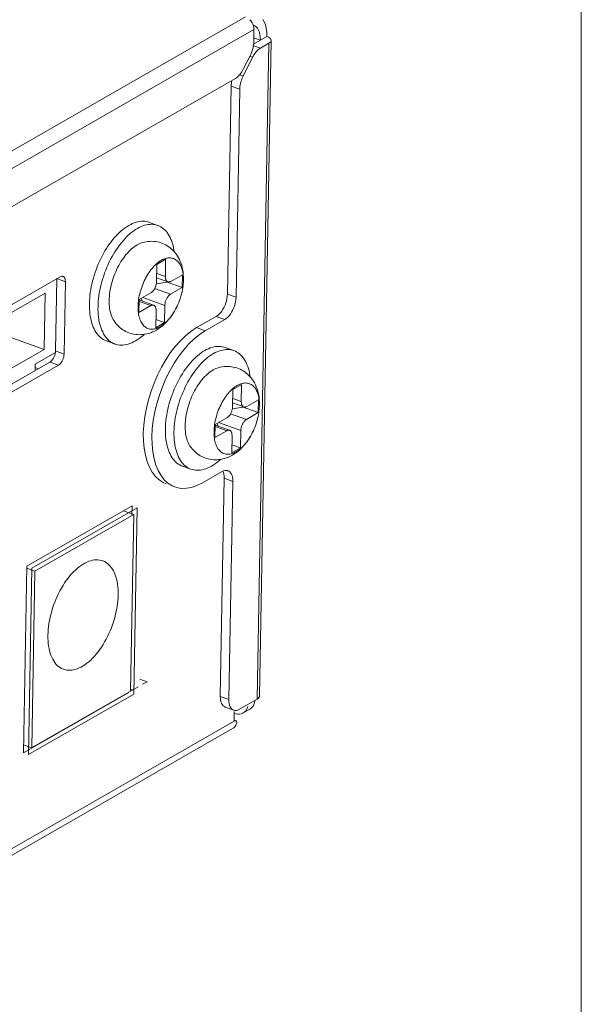
# Model space of a CAD drawing. Units: inches. Extents: x 0.5 to 16.1, y 0.5 to 11.2.
# Drawn here: x 15.7 to 16.1, y 9.6 to 10.2 of the extents above; entities that cross this region are included whole.
import ezdxf

# ---------------------------------------------------------------- set-up
doc = ezdxf.new("R2010")
doc.units = ezdxf.units.IN
doc.header["$MEASUREMENT"] = 0
doc.layers.add('Layer 1', color=7, linetype='Continuous', lineweight=0)

# ---------------------------------------------------------------- blocks, each defined once
blk = doc.blocks.new('Block_17')
at = {"layer": 'Layer 1', "color": 18, "lineweight": 20, "true_color": 0x010101}
for p, q in [((13.30082, 8.76542), (15.85472, 10.2302)), ((15.86036, 10.22466), (15.85965, 10.22498)), ((15.85991, 10.22232), (13.30601, 8.75754)), ((15.8597, 10.21336), (15.86794, 10.21809)), ((15.85978, 10.21462), (15.85991, 10.22231)), ((15.86387, 10.21575), (15.86018, 10.21708)), ((15.86359, 10.21924), (15.86323, 10.22071)), ((15.86794, 10.21809), (15.86884, 10.2177)), ((15.85978, 10.21462), (15.85973, 10.21372)), ((15.85978, 10.21232), (15.86392, 10.21082)), ((15.86193, 9.80779), (15.86918, 10.21384)), ((15.86332, 9.80958), (15.87055, 10.21564)), ((15.86332, 10.21044), (15.86392, 10.21082)), ((15.86392, 10.21082), (15.86917, 10.21383)), ((15.86982, 10.2143), (15.86918, 10.21383)), ((15.85322, 10.19354), (15.85907, 10.20515)), ((15.85766, 10.20644), (15.8533, 10.19776)), ((15.85907, 10.20515), (15.85741, 10.20575)), ((15.85808, 10.20732), (15.85766, 10.20644)), ((15.84904, 10.19248), (15.84844, 10.1921)), ((15.85103, 10.19433), (15.85322, 10.19354)), ((15.85281, 10.19266), (15.85322, 10.19354)), ((15.15546, 9.79464), (15.84844, 10.1921)), ((15.8435, 10.05858), (15.8458, 10.18727)), ((15.84584, 10.18817), (15.8458, 10.18728)), ((15.85111, 10.18537), (15.8458, 10.18728)), ((15.84881, 10.05667), (15.85111, 10.18536)), ((15.79509, 10.10297), (15.8004, 10.10105)), ((15.79963, 10.06631), (15.79982, 10.07696)), ((15.80525, 10.08008), (15.79982, 10.07697)), ((15.80506, 10.06943), (15.80525, 10.08008)), ((15.79972, 10.07135), (15.80506, 10.06942)), ((15.80837, 10.0664), (15.81564, 10.07057)), ((15.8155, 10.06261), (15.81564, 10.07057)), ((15.62101, 10.00109), (15.73988, 10.06927)), ((15.73708, 10.02337), (15.73788, 10.06815)), ((15.73788, 10.06816), (15.74319, 10.06624)), ((15.74239, 10.02146), (15.74319, 10.06624)), ((15.79948, 10.06491), (15.80616, 10.06597)), ((15.80657, 10.06613), (15.79967, 10.06861)), ((15.80616, 10.06598), (15.80616, 10.06628)), ((15.8155, 10.06261), (15.80616, 10.06597)), ((15.81622, 10.06803), (15.81622, 10.06696)), ((15.61926, 9.9952), (15.73066, 10.05909)), ((15.73066, 10.05909), (15.73003, 10.02426)), ((15.76452, 10.06108), (15.76488, 10.06285)), ((15.77158, 10.06418), (15.77126, 10.0628)), ((15.78887, 10.05521), (15.79615, 10.05939)), ((15.79844, 10.06197), (15.80823, 10.05843)), ((15.80823, 10.05844), (15.8155, 10.06261)), ((15.8435, 10.05858), (15.84881, 10.05666)), ((15.77034, 10.05599), (15.77029, 10.05467)), ((15.78873, 10.04725), (15.78888, 10.05522)), ((15.796, 10.05142), (15.78885, 10.054)), ((15.79781, 10.05169), (15.78887, 10.05492)), ((15.79083, 10.05421), (15.79008, 10.05591)), ((15.80474, 10.05151), (15.79104, 10.05645)), ((15.78873, 10.04725), (15.796, 10.05142)), ((15.79912, 10.03774), (15.79931, 10.04839)), ((15.80455, 10.04086), (15.80474, 10.05151)), ((15.80455, 10.04086), (15.79912, 10.03775)), ((15.79921, 10.04279), (15.80455, 10.04086)), ((15.82439, 10.03777), (15.83654, 10.04473)), ((15.8297, 10.03585), (15.84184, 10.04281)), ((15.84184, 10.04282), (15.83653, 10.04474)), ((15.73004, 10.02426), (15.70318, 10.03395)), ((15.82439, 10.03777), (15.8297, 10.03585)), ((15.82622, 10.03357), (15.82969, 10.03585)), ((15.76859, 10.02953), (15.7739, 10.02761)), ((15.73004, 10.02426), (15.61864, 9.96037)), ((15.73672, 10.02218), (15.7245, 10.01517)), ((15.73672, 10.02218), (15.73699, 10.02235)), ((15.737, 10.02243), (15.73708, 10.02337)), ((15.73708, 10.02337), (15.74239, 10.02145)), ((15.84211, 10.0255), (15.84741, 10.02358)), ((15.61672, 9.94941), (15.73359, 10.01645)), ((15.73359, 10.01645), (15.7389, 10.01453)), ((15.74231, 10.02052), (15.74239, 10.02145)), ((15.80526, 10.01781), (15.80263, 10.01326)), ((15.8078, 10.01109), (15.81045, 10.0157)), ((15.81045, 10.0157), (15.81331, 10.02004)), ((15.7389, 10.01453), (15.62004, 9.94636)), ((15.72443, 10.01119), (15.72449, 10.01517)), ((15.72645, 10.01235), (15.72446, 10.01308)), ((15.80263, 10.01326), (15.80021, 10.00844)), ((15.80537, 10.00621), (15.8078, 10.0111)), ((15.80322, 10.0012), (15.80538, 10.00621)), ((15.81292, 10.00461), (15.81209, 10.00298)), ((15.81377, 10.0062), (15.81291, 10.00461)), ((15.81466, 10.00776), (15.81377, 10.00621)), ((15.81821, 10.00267), (15.81907, 10.00426)), ((15.79618, 9.99837), (15.79458, 9.99311)), ((15.80136, 9.99607), (15.80322, 10.00121)), ((15.84665, 9.98884), (15.84683, 9.99949)), ((15.85227, 10.00261), (15.84684, 9.9995)), ((15.85208, 9.99196), (15.85227, 10.00261)), ((15.79458, 9.99312), (15.79329, 9.98789)), ((15.79977, 9.9908), (15.80136, 9.99607)), ((15.84674, 9.99388), (15.85208, 9.99195)), ((15.85539, 9.98893), (15.86266, 9.9931)), ((15.86252, 9.98514), (15.86266, 9.9931)), ((15.79329, 9.98789), (15.79234, 9.98267)), ((15.79758, 9.98035), (15.79851, 9.98557)), ((15.79851, 9.98557), (15.79977, 9.9908)), ((15.8465, 9.98744), (15.85318, 9.9885)), ((15.85358, 9.98866), (15.84669, 9.99115)), ((15.85317, 9.98851), (15.85317, 9.98881)), ((15.86252, 9.98514), (15.85317, 9.98851)), ((15.85524, 9.98097), (15.86252, 9.98514)), ((15.86324, 9.99057), (15.86324, 9.9895)), ((15.79698, 9.97516), (15.79758, 9.98034)), ((15.83589, 9.97775), (15.84316, 9.98192)), ((15.84545, 9.9845), (15.85525, 9.98096)), ((15.79673, 9.97017), (15.79698, 9.97515)), ((15.80514, 9.97683), (15.80509, 9.97515)), ((15.81039, 9.97323), (15.81045, 9.97492)), ((15.83575, 9.96978), (15.83589, 9.97775)), ((15.83575, 9.96978), (15.84302, 9.97395)), ((15.84302, 9.97395), (15.83587, 9.97653)), ((15.84482, 9.97422), (15.83589, 9.97745)), ((15.83784, 9.97674), (15.83709, 9.97844)), ((15.85176, 9.97404), (15.83805, 9.97898)), ((15.85157, 9.96339), (15.85176, 9.97404)), ((15.84613, 9.96027), (15.84632, 9.97092)), ((15.8203, 9.96447), (15.82097, 9.96354)), ((15.85157, 9.96339), (15.84614, 9.96028)), ((15.84622, 9.96532), (15.85157, 9.96339)), ((15.81561, 9.95206), (15.82092, 9.95014)), ((15.84016, 9.94867), (15.82801, 9.94171)), ((15.84108, 9.9491), (15.84017, 9.94867)), ((15.84147, 9.94453), (15.83906, 9.80948)), ((15.84142, 9.94584), (15.84147, 9.94454)), ((15.84678, 9.94262), (15.84147, 9.94453)), ((15.84678, 9.94262), (15.84437, 9.80757)), ((15.78451, 9.92742), (15.7193, 9.89002)), ((15.78757, 9.92631), (15.72237, 9.88891)), ((15.78548, 9.92216), (15.77925, 9.9244)), ((15.78441, 9.92218), (15.7845, 9.92742)), ((15.78552, 9.81087), (15.78758, 9.92631)), ((15.78548, 9.92216), (15.72435, 9.8871)), ((15.78353, 9.81268), (15.78548, 9.92216)), ((15.7193, 9.89002), (15.71724, 9.77458)), ((15.72435, 9.88709), (15.71928, 9.88892)), ((15.72237, 9.88891), (15.7203, 9.77347)), ((15.72435, 9.88709), (15.7224, 9.77762)), ((15.71724, 9.77457), (15.78245, 9.81197)), ((15.72031, 9.77347), (15.78551, 9.81086)), ((15.83906, 9.80948), (15.84437, 9.80756)), ((15.86326, 9.80922), (15.86331, 9.80959)), ((15.84207, 9.80288), (15.84738, 9.80096)), ((15.84441, 9.80625), (15.84437, 9.80756)), ((15.85098, 9.80151), (15.86193, 9.80779)), ((15.84873, 9.79863), (15.84753, 9.79897)), ((15.84773, 9.80019), (15.84762, 9.79422)), ((15.85326, 9.79924), (15.85733, 9.80158)), ((15.85384, 9.79962), (15.85326, 9.79924)), ((15.85733, 9.80158), (15.85791, 9.80196)), ((15.25231, 9.45277), (15.84763, 9.79421)), ((15.8478, 9.79471), (15.8487, 9.79438)), ((15.84928, 9.79302), (15.84915, 9.79256)), ((15.8467, 9.78955), (15.25093, 9.44784)), ((15.7224, 9.77762), (15.71732, 9.77945)), ((15.7224, 9.77762), (15.72376, 9.7784))]:
    blk.add_line(p, q, dxfattribs=at)
at = {"layer": 'Layer 1', "color": 18, "lineweight": 5, "true_color": 0x010101}
for p, q in [((15.72376, 9.7784), (15.78828, 9.81541)), ((15.7893, 9.82012), (15.79371, 9.81853)), ((15.79372, 9.81853), (15.791, 9.81696)), ((15.78489, 9.81346), (15.78355, 9.81394))]:
    blk.add_line(p, q, dxfattribs=at)
at = {"layer": 'Layer 1', "color": 18, "lineweight": 20, "true_color": 0x010101}
for points in [[(15.85961, 10.22453), (15.85925, 10.22557), (15.85874, 10.22659), (15.85809, 10.22757), (15.85737, 10.22843)], [(15.85991, 10.22232), (15.85983, 10.22344), (15.85961, 10.22453)], [(15.86323, 10.2207), (15.8627, 10.222), (15.86205, 10.22312), (15.86125, 10.224), (15.86036, 10.22466)], [(15.86533, 10.22861), (15.86628, 10.22702), (15.86703, 10.22517), (15.86754, 10.22307), (15.86785, 10.2207), (15.86794, 10.21809)], [(15.86387, 10.21575), (15.8638, 10.21758), (15.86359, 10.21923)], [(15.86883, 10.21769), (15.86954, 10.21727), (15.87006, 10.21681), (15.87039, 10.21631), (15.87055, 10.21579), (15.87055, 10.21563)], [(15.85973, 10.21372), (15.85964, 10.21282), (15.8595, 10.2119), (15.85931, 10.21098), (15.85906, 10.21004), (15.85877, 10.20912), (15.85845, 10.20821), (15.85808, 10.20732)], [(15.87056, 10.21563), (15.8705, 10.21526), (15.87025, 10.21477), (15.86982, 10.2143)], [(15.85907, 10.20515), (15.85952, 10.206), (15.86, 10.20679), (15.8605, 10.20754), (15.86103, 10.20824), (15.86159, 10.20889), (15.86215, 10.20948)], [(15.86216, 10.20948), (15.86273, 10.20999), (15.86331, 10.21044)], [(15.8533, 10.19777), (15.85284, 10.19692), (15.85237, 10.19613), (15.85186, 10.19538), (15.85133, 10.19468), (15.85077, 10.19403), (15.85021, 10.19344), (15.84963, 10.19292), (15.84905, 10.19248)], [(15.85111, 10.18537), (15.85115, 10.18626), (15.85124, 10.18716), (15.85138, 10.18808), (15.85158, 10.189), (15.85182, 10.18994), (15.8521, 10.19086), (15.85243, 10.19177), (15.8528, 10.19266)], [(15.84625, 10.19084), (15.84607, 10.18999), (15.84593, 10.18908), (15.84584, 10.18818)], [(15.79509, 10.10297), (15.79426, 10.10323), (15.79329, 10.10346), (15.79229, 10.1036), (15.79125, 10.10365), (15.7902, 10.10363), (15.78913, 10.10352), (15.78805, 10.10332), (15.78696, 10.10304), (15.78584, 10.10267), (15.78473, 10.10222), (15.78359, 10.10169), (15.78246, 10.10109), (15.78134, 10.10039), (15.7802, 10.09962), (15.77907, 10.09879), (15.77796, 10.09787), (15.77684, 10.09689), (15.77575, 10.09583), (15.77466, 10.09472), (15.77358, 10.09352), (15.77254, 10.09229), (15.77151, 10.09098), (15.77051, 10.08961), (15.76952, 10.0882), (15.76858, 10.08674), (15.76765, 10.08523), (15.76676, 10.08367), (15.7659, 10.08208), (15.76508, 10.08045), (15.76429, 10.07879), (15.76356, 10.07709), (15.76286, 10.07538), (15.7622, 10.07365), (15.76157, 10.0719), (15.761, 10.07013), (15.76049, 10.06836), (15.76001, 10.06659), (15.75959, 10.06479), (15.75921, 10.06302), (15.7589, 10.06124), (15.75862, 10.05947), (15.7584, 10.05772), (15.75824, 10.056), (15.75813, 10.0543), (15.75807, 10.05261)], [(15.76489, 10.06285), (15.76531, 10.06464), (15.76578, 10.06641), (15.76631, 10.06818), (15.76688, 10.06994), (15.76749, 10.0717), (15.76815, 10.07342), (15.76885, 10.07514), (15.76958, 10.07684), (15.77038, 10.0785), (15.77119, 10.08014), (15.77205, 10.08173), (15.77294, 10.08328), (15.77387, 10.0848), (15.77482, 10.08626), (15.7758, 10.08768), (15.7768, 10.08905), (15.77784, 10.09036), (15.77889, 10.0916), (15.77996, 10.09279), (15.78104, 10.09391), (15.78214, 10.09496), (15.78326, 10.09596), (15.78438, 10.09687), (15.7855, 10.09771), (15.78664, 10.09848), (15.78777, 10.09917), (15.7889, 10.09977), (15.79003, 10.10031), (15.79114, 10.10075), (15.79225, 10.10112), (15.79335, 10.1014), (15.79444, 10.1016), (15.79551, 10.10171), (15.79656, 10.10174), (15.79758, 10.10169), (15.79859, 10.10154), (15.79957, 10.10132), (15.80039, 10.10105)], [(15.8004, 10.10106), (15.80051, 10.10101), (15.80143, 10.10062), (15.80232, 10.10015), (15.80317, 10.09959), (15.80399, 10.09897), (15.80477, 10.09826), (15.8055, 10.09746), (15.80621, 10.09661), (15.80687, 10.09567), (15.80747, 10.09465), (15.80804, 10.09358), (15.80855, 10.09245), (15.80902, 10.09124), (15.80944, 10.08997), (15.80981, 10.08864), (15.81012, 10.08726), (15.81039, 10.08582), (15.81054, 10.08482)], [(15.79078, 10.09042), (15.79022, 10.09024), (15.78935, 10.08991), (15.78848, 10.08952), (15.78761, 10.08905), (15.78673, 10.0885), (15.78585, 10.0879), (15.78496, 10.08723), (15.78409, 10.0865), (15.78324, 10.08571)], [(15.81627, 10.06744), (15.81626, 10.06899), (15.81618, 10.0705), (15.81604, 10.07197), (15.81583, 10.07342), (15.81554, 10.07483), (15.81519, 10.07618), (15.81478, 10.07746), (15.81431, 10.0787), (15.8138, 10.07988), (15.81323, 10.08098), (15.81261, 10.08203), (15.81195, 10.08302), (15.81126, 10.08396), (15.81053, 10.08483), (15.80975, 10.08566), (15.80893, 10.08644), (15.80808, 10.08715), (15.80719, 10.08781), (15.80628, 10.08842), (15.80532, 10.08898), (15.80434, 10.08947), (15.80332, 10.08991), (15.80228, 10.09029), (15.80121, 10.09061), (15.80012, 10.09087), (15.799, 10.09105), (15.79787, 10.09118), (15.79672, 10.09123), (15.79555, 10.09121), (15.79436, 10.09113), (15.79317, 10.09097), (15.79198, 10.09073), (15.79077, 10.09042)], [(15.78154, 10.08395), (15.7807, 10.08298), (15.7799, 10.08196), (15.77911, 10.08089), (15.77834, 10.07978), (15.77759, 10.07863), (15.77687, 10.07744), (15.77619, 10.07621)], [(15.78323, 10.08571), (15.78239, 10.08486), (15.78154, 10.08395)], [(15.78815, 10.05086), (15.78818, 10.05195), (15.78826, 10.05306), (15.78839, 10.05417), (15.78853, 10.0553), (15.78872, 10.05645), (15.78895, 10.0576), (15.78921, 10.05876), (15.78951, 10.05992), (15.78985, 10.06107), (15.79021, 10.0622), (15.79061, 10.06334), (15.79104, 10.06447), (15.7915, 10.06557), (15.792, 10.06668), (15.79252, 10.06776), (15.79307, 10.06881), (15.79365, 10.06983), (15.79424, 10.07084), (15.79487, 10.0718), (15.7955, 10.07272), (15.79616, 10.0736), (15.79684, 10.07445), (15.79752, 10.07525), (15.79822, 10.07601), (15.79894, 10.07671), (15.79966, 10.07738), (15.80039, 10.07799), (15.80111, 10.07854), (15.80185, 10.07905), (15.80258, 10.07949), (15.80331, 10.07988), (15.80405, 10.08022), (15.80477, 10.08048), (15.80548, 10.08071), (15.8062, 10.08086), (15.80689, 10.08095), (15.80757, 10.081), (15.80824, 10.08096), (15.8089, 10.08089), (15.80953, 10.08074), (15.81015, 10.08054), (15.81074, 10.08027), (15.81131, 10.07995), (15.81185, 10.07957), (15.81238, 10.07913), (15.81287, 10.07864), (15.81333, 10.0781), (15.81376, 10.07751), (15.81416, 10.07686), (15.81452, 10.07617), (15.81485, 10.07543), (15.81515, 10.07465), (15.81541, 10.07381), (15.81565, 10.07293), (15.81583, 10.07203), (15.81599, 10.07107), (15.8161, 10.07009), (15.81618, 10.06907), (15.81623, 10.06804)], [(15.77619, 10.07621), (15.77553, 10.07495), (15.77491, 10.07365), (15.77431, 10.07234), (15.77376, 10.071), (15.77324, 10.06966), (15.77277, 10.06831), (15.77233, 10.06695), (15.77194, 10.06557), (15.77157, 10.06418)], [(15.74168, 10.06954), (15.74157, 10.06957), (15.74106, 10.06963), (15.74049, 10.06953), (15.73987, 10.06927)], [(15.74319, 10.06624), (15.74314, 10.06711), (15.743, 10.06785), (15.74277, 10.06847), (15.74245, 10.06897), (15.74204, 10.06935), (15.74168, 10.06954)], [(15.79963, 10.06631), (15.79961, 10.06593), (15.79957, 10.06554), (15.79952, 10.06515), (15.79945, 10.06475), (15.79936, 10.06435), (15.79925, 10.06395), (15.79913, 10.06355), (15.79898, 10.06316), (15.79883, 10.06278), (15.79866, 10.0624), (15.79848, 10.06204), (15.79828, 10.06169), (15.79808, 10.06135), (15.79786, 10.06103), (15.79763, 10.06073), (15.7974, 10.06044), (15.79715, 10.06019), (15.79691, 10.05995), (15.79665, 10.05974), (15.79641, 10.05955), (15.79615, 10.05938)], [(15.80657, 10.06613), (15.80647, 10.06616), (15.80628, 10.06627), (15.80609, 10.06641), (15.80591, 10.06656), (15.80575, 10.06675), (15.80561, 10.06696), (15.80547, 10.0672), (15.80536, 10.06745), (15.80527, 10.06773), (15.80518, 10.06805), (15.80513, 10.06836), (15.80509, 10.0687), (15.80506, 10.06905), (15.80506, 10.06943)], [(15.80837, 10.0664), (15.80811, 10.06626), (15.80786, 10.06616), (15.80761, 10.06608), (15.80737, 10.06604), (15.80713, 10.06603), (15.8069, 10.06604), (15.80669, 10.0661), (15.80656, 10.06613)], [(15.81622, 10.06696), (15.81619, 10.06587), (15.81611, 10.06476), (15.81599, 10.06365), (15.81584, 10.06252), (15.81565, 10.06137), (15.81542, 10.06022), (15.81516, 10.05906), (15.81486, 10.0579), (15.81468, 10.05728)], [(15.76338, 10.0507), (15.76343, 10.05238), (15.76354, 10.05408), (15.76371, 10.0558), (15.76392, 10.05755), (15.76419, 10.05931), (15.76451, 10.06107)], [(15.77126, 10.0628), (15.77099, 10.06141), (15.77076, 10.06003), (15.77057, 10.05867), (15.77043, 10.05732), (15.77034, 10.05598)], [(15.80474, 10.05151), (15.80477, 10.05189), (15.8048, 10.05228), (15.80485, 10.05267), (15.80492, 10.05307), (15.80501, 10.05347), (15.80512, 10.05387), (15.80524, 10.05427), (15.80539, 10.05466), (15.80555, 10.05504), (15.80571, 10.05542), (15.80589, 10.05578), (15.80609, 10.05613), (15.80629, 10.05647), (15.80652, 10.05679), (15.80674, 10.05709), (15.80697, 10.05738), (15.80722, 10.05763), (15.80746, 10.05787), (15.80772, 10.05808), (15.80797, 10.05827), (15.80822, 10.05844)], [(15.8435, 10.05858), (15.8434, 10.05719), (15.84321, 10.05582), (15.84291, 10.05444), (15.8425, 10.05306), (15.84199, 10.0517), (15.84138, 10.05041), (15.84072, 10.04918), (15.83997, 10.04803), (15.83916, 10.047), (15.83833, 10.04612), (15.83746, 10.04536), (15.83653, 10.04473)], [(15.75807, 10.05262), (15.75807, 10.05096), (15.75811, 10.04936), (15.75823, 10.0478), (15.75838, 10.04627), (15.75859, 10.04477), (15.75886, 10.04335), (15.75917, 10.04196), (15.75954, 10.04064), (15.75997, 10.03938), (15.76042, 10.03817), (15.76095, 10.03702), (15.76151, 10.03595), (15.76212, 10.03494), (15.76278, 10.034), (15.76347, 10.03313), (15.7642, 10.03235), (15.76499, 10.03164), (15.76581, 10.031), (15.76666, 10.03044), (15.76755, 10.02996), (15.76846, 10.02957), (15.7686, 10.02953)], [(15.77029, 10.05467), (15.77029, 10.05338), (15.77034, 10.05215), (15.77043, 10.05093), (15.77057, 10.04976), (15.77075, 10.04861), (15.77098, 10.04752), (15.77125, 10.04647), (15.77156, 10.04546), (15.77192, 10.04452), (15.77232, 10.04362), (15.77276, 10.04279), (15.77328, 10.04194)], [(15.77329, 10.04194), (15.77396, 10.04101), (15.77467, 10.04012), (15.77542, 10.03929), (15.77622, 10.0385), (15.77704, 10.03776), (15.7779, 10.03709), (15.77876, 10.03649), (15.77964, 10.03594), (15.78056, 10.03545), (15.78151, 10.03499), (15.78249, 10.03459), (15.7835, 10.03425), (15.78454, 10.03396), (15.78561, 10.03372), (15.78669, 10.03356), (15.7878, 10.03344), (15.7889, 10.03341), (15.79004, 10.03343), (15.79121, 10.03352), (15.7924, 10.03369), (15.7936, 10.03393), (15.79478, 10.03425), (15.79597, 10.03464), (15.79717, 10.03511), (15.79836, 10.03566), (15.79953, 10.0363), (15.8007, 10.03701), (15.80187, 10.03782), (15.80302, 10.03871), (15.80413, 10.03967), (15.80521, 10.04069), (15.80626, 10.04179), (15.80724, 10.04294), (15.80817, 10.04412), (15.80907, 10.04535), (15.80989, 10.04661), (15.81067, 10.04789), (15.8114, 10.04918), (15.81208, 10.05051), (15.8127, 10.05185), (15.81285, 10.05218)], [(15.81284, 10.05218), (15.81238, 10.05115), (15.81185, 10.05006), (15.81131, 10.04902)], [(15.81468, 10.05728), (15.81453, 10.05675), (15.81416, 10.05562), (15.81377, 10.05448), (15.81333, 10.05335), (15.81284, 10.05218)], [(15.84602, 10.04727), (15.84669, 10.04849), (15.84729, 10.04979), (15.84781, 10.05115), (15.84822, 10.05253), (15.84852, 10.05389), (15.84872, 10.05527), (15.84881, 10.05667)], [(15.7739, 10.02761), (15.77379, 10.02766), (15.77286, 10.02805), (15.77198, 10.02852), (15.77112, 10.02908), (15.77031, 10.0297), (15.76953, 10.03041), (15.76879, 10.03121), (15.76809, 10.03206), (15.76744, 10.033), (15.76683, 10.03402), (15.76626, 10.03509), (15.76575, 10.03622), (15.76528, 10.03743), (15.76485, 10.0387), (15.76449, 10.04003), (15.76417, 10.04141), (15.76391, 10.04285), (15.76369, 10.04433), (15.76353, 10.04587), (15.76343, 10.04743), (15.76337, 10.04905), (15.76338, 10.0507)], [(15.81073, 10.04798), (15.81012, 10.04699), (15.80951, 10.04603), (15.80886, 10.0451), (15.80821, 10.04421), (15.80754, 10.04337), (15.80685, 10.04256), (15.80614, 10.0418), (15.80544, 10.0411), (15.80472, 10.04044), (15.80399, 10.03983), (15.80325, 10.03927), (15.80252, 10.03877), (15.80179, 10.03832), (15.80106, 10.03793), (15.80033, 10.03761), (15.79961, 10.03733), (15.79888, 10.03712), (15.79818, 10.03696), (15.79749, 10.03686), (15.7968, 10.03683), (15.79613, 10.03685), (15.79548, 10.03693), (15.79484, 10.03707), (15.79423, 10.03729), (15.79363, 10.03754), (15.79306, 10.03787), (15.79251, 10.03825), (15.792, 10.03868), (15.79151, 10.03917), (15.79104, 10.03972), (15.79062, 10.04031), (15.79021, 10.04096), (15.78985, 10.04165), (15.78952, 10.04238), (15.78922, 10.04318), (15.78896, 10.04401), (15.78873, 10.04488), (15.78854, 10.0458), (15.78839, 10.04674), (15.78826, 10.04773), (15.78818, 10.04874), (15.78815, 10.04978), (15.78815, 10.05086)], [(15.796, 10.05142), (15.79626, 10.05156), (15.79651, 10.05166), (15.79676, 10.05173), (15.79701, 10.05178), (15.79724, 10.05179), (15.79747, 10.05178), (15.79769, 10.05172), (15.79781, 10.05169)], [(15.79781, 10.05169), (15.79791, 10.05166), (15.7981, 10.05155), (15.79829, 10.05141), (15.79846, 10.05126), (15.79862, 10.05107), (15.79877, 10.05086), (15.7989, 10.05062), (15.79901, 10.05037), (15.7991, 10.05009), (15.79919, 10.04977), (15.79924, 10.04946), (15.79928, 10.04912), (15.79931, 10.04877), (15.79931, 10.04839)], [(15.84184, 10.04282), (15.84276, 10.04346), (15.84363, 10.04421), (15.84447, 10.0451), (15.84528, 10.04612), (15.84602, 10.04727)], [(15.82439, 10.03777), (15.82093, 10.03549), (15.81757, 10.03279), (15.81433, 10.02968), (15.81117, 10.02609), (15.8081, 10.02209), (15.80526, 10.01782)], [(15.79209, 10.03365), (15.79104, 10.03271), (15.78992, 10.03179), (15.78879, 10.03096), (15.78766, 10.03019), (15.78652, 10.02951), (15.7854, 10.02889), (15.78427, 10.02836), (15.78316, 10.02791), (15.78204, 10.02756), (15.78095, 10.02727), (15.77985, 10.02708), (15.7788, 10.02696), (15.77775, 10.02693), (15.77672, 10.02699), (15.77572, 10.02712), (15.77474, 10.02734), (15.7739, 10.02761)], [(15.8196, 10.02772), (15.82285, 10.03086), (15.82622, 10.03357)], [(15.73359, 10.01645), (15.73421, 10.01689), (15.73479, 10.01744), (15.7353, 10.01809), (15.73579, 10.01886), (15.73623, 10.01973), (15.73658, 10.02062), (15.73683, 10.02151), (15.737, 10.02243)], [(15.81332, 10.02003), (15.81641, 10.02409), (15.8196, 10.02772)], [(15.84211, 10.0255), (15.84128, 10.02576), (15.8403, 10.02599), (15.83931, 10.02613), (15.83827, 10.02618), (15.83722, 10.02616), (15.83615, 10.02605), (15.83507, 10.02585), (15.83396, 10.02557), (15.83286, 10.0252), (15.83173, 10.02476), (15.83061, 10.02422), (15.82948, 10.02362), (15.82835, 10.02293), (15.82721, 10.02216), (15.82609, 10.02132), (15.82497, 10.02041), (15.82386, 10.01942), (15.82277, 10.01836), (15.82167, 10.01725), (15.8206, 10.01605), (15.81955, 10.01482), (15.81853, 10.01351), (15.81752, 10.01214)], [(15.82282, 10.01021), (15.82382, 10.01157), (15.82486, 10.01288), (15.8259, 10.01413), (15.82698, 10.01532), (15.82806, 10.01645), (15.82916, 10.0175), (15.83028, 10.01849), (15.83139, 10.0194), (15.83252, 10.02024), (15.83366, 10.02101), (15.83478, 10.0217), (15.83591, 10.0223), (15.83704, 10.02284), (15.83816, 10.02329), (15.83927, 10.02365), (15.84037, 10.02393), (15.84145, 10.02413), (15.84252, 10.02424), (15.84357, 10.02427), (15.8446, 10.02421), (15.8456, 10.02408), (15.84657, 10.02385), (15.84741, 10.02359)], [(15.84741, 10.02359), (15.84752, 10.02354), (15.84845, 10.02315), (15.84933, 10.02268), (15.85019, 10.02213), (15.851, 10.0215), (15.85179, 10.02079), (15.85252, 10.02), (15.85322, 10.01914), (15.85388, 10.0182), (15.85448, 10.01719), (15.85505, 10.01611), (15.85557, 10.01498), (15.85603, 10.01377), (15.85646, 10.0125), (15.85683, 10.01117), (15.85714, 10.00979), (15.85741, 10.00835), (15.85755, 10.00735)], [(15.7389, 10.01453), (15.73951, 10.01498), (15.74009, 10.01553), (15.74061, 10.01617), (15.7411, 10.01694), (15.74153, 10.01781)], [(15.74154, 10.01781), (15.74188, 10.01871), (15.74214, 10.0196), (15.74231, 10.02051)], [(15.81752, 10.01214), (15.81654, 10.01073), (15.81559, 10.00927), (15.81466, 10.00776)], [(15.81907, 10.00427), (15.81996, 10.00582), (15.82088, 10.00733), (15.82183, 10.00879), (15.82281, 10.01021)], [(15.83286, 10.01043), (15.83199, 10.00976), (15.83112, 10.00904), (15.83025, 10.00825)], [(15.83779, 10.01295), (15.83723, 10.01277), (15.83636, 10.01244), (15.83549, 10.01204), (15.83462, 10.01157), (15.83374, 10.01103), (15.83286, 10.01043)], [(15.86329, 9.98997), (15.86327, 9.99152), (15.8632, 9.99303), (15.86305, 9.9945), (15.86284, 9.99595), (15.86255, 9.99736), (15.8622, 9.99871), (15.86179, 9.99999), (15.86132, 10.00123), (15.86081, 10.00241), (15.86024, 10.00352), (15.85963, 10.00456), (15.85897, 10.00556), (15.85828, 10.00649), (15.85754, 10.00736), (15.85676, 10.00819), (15.85595, 10.00897), (15.8551, 10.00968), (15.85421, 10.01034), (15.85329, 10.01095), (15.85233, 10.01151), (15.85135, 10.012), (15.85034, 10.01244), (15.8493, 10.01282), (15.84823, 10.01314), (15.84713, 10.0134), (15.84602, 10.01359), (15.84488, 10.01371), (15.84373, 10.01377), (15.84256, 10.01374), (15.84138, 10.01366), (15.84019, 10.0135), (15.83899, 10.01326), (15.83779, 10.01295)], [(15.80021, 10.00844), (15.79806, 10.00347), (15.79618, 9.99837)], [(15.83025, 10.00824), (15.82939, 10.0074), (15.82855, 10.00648), (15.82772, 10.00551), (15.8269, 10.0045), (15.82612, 10.00343), (15.82535, 10.00231), (15.8246, 10.00116), (15.82389, 9.99997), (15.8232, 9.99874), (15.82254, 9.99748), (15.82192, 9.99619), (15.82133, 9.99487), (15.82077, 9.99353), (15.82025, 9.99219), (15.81979, 9.99084), (15.81935, 9.98947), (15.81895, 9.9881), (15.81859, 9.98672), (15.81827, 9.98532), (15.818, 9.98395), (15.81777, 9.98257), (15.81759, 9.9812), (15.81744, 9.97985), (15.81736, 9.97852), (15.81731, 9.9772)], [(15.84188, 9.99432), (15.84251, 9.99525), (15.84317, 9.99614), (15.84385, 9.99698), (15.84454, 9.99778), (15.84525, 9.99854), (15.84595, 9.99925), (15.84667, 9.99991), (15.8474, 10.00051), (15.84813, 10.00107), (15.84886, 10.00157), (15.8496, 10.00202), (15.85033, 10.00241), (15.85106, 10.00274), (15.85178, 10.00302), (15.8525, 10.00323), (15.85321, 10.00339), (15.8539, 10.00349), (15.85459, 10.00352), (15.85526, 10.0035), (15.85591, 10.00341), (15.85655, 10.00327), (15.85716, 10.00307), (15.85775, 10.00281), (15.85832, 10.00249), (15.85887, 10.00211), (15.85939, 10.00167), (15.85988, 10.00118), (15.86035, 10.00064), (15.86077, 10.00003), (15.86117, 9.9994), (15.86153, 9.99871), (15.86187, 9.99796), (15.86217, 9.99718), (15.86243, 9.99634), (15.86266, 9.99547), (15.86285, 9.99456), (15.863, 9.99361), (15.86311, 9.99262), (15.86319, 9.99161), (15.86324, 9.99056)], [(15.8121, 10.00298), (15.81131, 10.00132), (15.81057, 9.99963), (15.80986, 9.99792), (15.80921, 9.99618), (15.80859, 9.99443), (15.80802, 9.99266), (15.8075, 9.99089)], [(15.81233, 9.98717), (15.8128, 9.98894), (15.81332, 9.99071), (15.81389, 9.99247), (15.8145, 9.99423), (15.81516, 9.99595), (15.81586, 9.99768), (15.8166, 9.99937), (15.81739, 10.00103), (15.81821, 10.00267)], [(15.83517, 9.97339), (15.83521, 9.97448), (15.83528, 9.97559), (15.8354, 9.9767), (15.83554, 9.97783), (15.83573, 9.97898), (15.83597, 9.98013), (15.83623, 9.98129), (15.83653, 9.98245), (15.83686, 9.9836), (15.83723, 9.98473), (15.83762, 9.98587), (15.83805, 9.987), (15.83851, 9.9881), (15.83901, 9.98921), (15.83954, 9.99029), (15.84008, 9.99134), (15.84066, 9.99236)], [(15.84066, 9.99237), (15.84126, 9.99336), (15.84188, 9.99432)], [(15.85358, 9.98866), (15.85348, 9.98869), (15.85329, 9.9888), (15.8531, 9.98893), (15.85292, 9.98909), (15.85277, 9.98927), (15.85262, 9.98948), (15.85249, 9.98973), (15.85238, 9.98999), (15.85228, 9.99026), (15.8522, 9.99058), (15.85214, 9.99089), (15.8521, 9.99123), (15.85208, 9.99158), (15.85208, 9.99196)], [(15.80623, 9.98555), (15.80591, 9.98377), (15.80564, 9.982)], [(15.8075, 9.99089), (15.80703, 9.98911), (15.8066, 9.98732), (15.80623, 9.98555)], [(15.81045, 9.97491), (15.81056, 9.97661), (15.81073, 9.97834), (15.81094, 9.98008), (15.81121, 9.98184), (15.81153, 9.98361), (15.8119, 9.98538), (15.81233, 9.98717)], [(15.84665, 9.98884), (15.84662, 9.98846), (15.84659, 9.98807), (15.84653, 9.98768), (15.84647, 9.98728), (15.84638, 9.98688), (15.84627, 9.98648), (15.84614, 9.98608), (15.846, 9.98569), (15.84584, 9.98531), (15.84567, 9.98493), (15.8455, 9.98457), (15.84529, 9.98422), (15.84509, 9.98388), (15.84487, 9.98356), (15.84465, 9.98326), (15.84441, 9.98297), (15.84417, 9.98272), (15.84392, 9.98248), (15.84367, 9.98227), (15.84342, 9.98208), (15.84317, 9.98191)], [(15.85539, 9.98893), (15.85513, 9.98879), (15.85487, 9.98869), (15.85463, 9.98862), (15.85438, 9.98857), (15.85415, 9.98856), (15.85391, 9.98857), (15.8537, 9.98863), (15.85358, 9.98866)], [(15.86324, 9.98949), (15.86319, 9.9884), (15.86313, 9.98729), (15.863, 9.98618), (15.86286, 9.98505), (15.86267, 9.9839), (15.86243, 9.98275), (15.86218, 9.98159), (15.86188, 9.98043), (15.8617, 9.97981)], [(15.79234, 9.98267), (15.7917, 9.97746), (15.79142, 9.97246), (15.7915, 9.96765), (15.79194, 9.96306), (15.7927, 9.95881), (15.79379, 9.95493), (15.79522, 9.95139), (15.79693, 9.94831), (15.79895, 9.94569), (15.80125, 9.94352), (15.80378, 9.94189), (15.80565, 9.94109)], [(15.80563, 9.982), (15.80541, 9.98025), (15.80525, 9.97853), (15.80514, 9.97683)], [(15.85176, 9.97404), (15.85177, 9.97442), (15.85181, 9.97481), (15.85186, 9.9752), (15.85194, 9.9756), (15.85203, 9.97601), (15.85214, 9.9764), (15.85226, 9.9768), (15.85239, 9.97719), (15.85255, 9.97757), (15.85273, 9.97795), (15.85291, 9.97831), (15.85311, 9.97866), (15.85331, 9.97901), (15.85353, 9.97932), (15.85376, 9.97962), (15.85399, 9.97991), (15.85423, 9.98017), (15.85448, 9.9804), (15.85473, 9.98061), (15.85498, 9.9808), (15.85524, 9.98097)], [(15.8617, 9.97981), (15.86154, 9.97928), (15.86117, 9.97815), (15.86078, 9.97701), (15.86035, 9.97588), (15.85986, 9.97471)], [(15.80508, 9.97515), (15.80508, 9.9735), (15.80513, 9.97189), (15.80524, 9.97033), (15.8054, 9.9688), (15.80561, 9.96732), (15.80588, 9.96588), (15.80619, 9.96449), (15.80656, 9.96317), (15.80698, 9.96191), (15.80745, 9.9607), (15.80796, 9.95955), (15.80852, 9.95848), (15.80913, 9.95748), (15.80979, 9.95653), (15.81048, 9.95567), (15.81122, 9.95488), (15.812, 9.95417), (15.81282, 9.95353), (15.81367, 9.95297), (15.81456, 9.95249), (15.81548, 9.9521), (15.81561, 9.95206)], [(15.82092, 9.95014), (15.8208, 9.95019), (15.81988, 9.95058), (15.819, 9.95105), (15.81814, 9.95161), (15.81732, 9.95223), (15.81654, 9.95294), (15.81581, 9.95374), (15.8151, 9.95459), (15.81445, 9.95553), (15.81384, 9.95655), (15.81328, 9.95762), (15.81276, 9.95876), (15.81229, 9.95996), (15.81187, 9.96123), (15.8115, 9.96256), (15.81119, 9.96394), (15.81092, 9.96538), (15.81071, 9.96686), (15.81054, 9.9684), (15.81044, 9.96996), (15.81039, 9.97158), (15.81039, 9.97323)], [(15.81731, 9.9772), (15.81731, 9.97591), (15.81735, 9.97468), (15.81744, 9.97346), (15.81758, 9.97229), (15.81776, 9.97114)], [(15.82097, 9.96354), (15.82168, 9.96266), (15.82243, 9.96182), (15.82323, 9.96103), (15.82406, 9.9603), (15.82492, 9.95963), (15.82578, 9.95903), (15.82666, 9.95848), (15.82757, 9.95798), (15.82852, 9.95753), (15.8295, 9.95713), (15.83052, 9.95678), (15.83155, 9.95649), (15.83262, 9.95626), (15.83371, 9.95609), (15.83481, 9.95598), (15.83591, 9.95594), (15.83705, 9.95596), (15.83822, 9.95606), (15.83942, 9.95623), (15.84061, 9.95646), (15.8418, 9.95678), (15.84299, 9.95717), (15.84418, 9.95764), (15.84537, 9.9582), (15.84656, 9.95882), (15.84772, 9.95955), (15.84889, 9.96035), (15.85004, 9.96123), (15.85114, 9.96219), (15.85222, 9.96322), (15.85327, 9.96432), (15.85425, 9.96547), (15.85519, 9.96665), (15.85608, 9.96788), (15.85692, 9.96914), (15.85769, 9.97041), (15.85841, 9.97172), (15.85909, 9.97305), (15.85972, 9.97438), (15.85986, 9.97472)], [(15.85774, 9.97051), (15.85714, 9.96952), (15.85653, 9.96856), (15.85588, 9.96764), (15.85522, 9.96674), (15.85455, 9.9659), (15.85386, 9.96509), (15.85316, 9.96435), (15.85245, 9.96363), (15.85173, 9.96297), (15.85101, 9.96236), (15.85027, 9.9618), (15.84953, 9.9613), (15.84881, 9.96086), (15.84807, 9.96047), (15.84735, 9.96014), (15.84662, 9.95986), (15.8459, 9.95965), (15.8452, 9.95949), (15.84449, 9.95939), (15.84381, 9.95936), (15.84314, 9.95938), (15.8425, 9.95946), (15.84186, 9.95961), (15.84125, 9.95982), (15.84064, 9.96007), (15.84007, 9.9604), (15.83953, 9.96078), (15.83902, 9.96121), (15.83853, 9.9617), (15.83806, 9.96225), (15.83763, 9.96284), (15.83723, 9.96349), (15.83686, 9.96418), (15.83654, 9.96492), (15.83624, 9.96571), (15.83597, 9.96654), (15.83575, 9.96741), (15.83556, 9.96833), (15.8354, 9.96928), (15.83528, 9.97026), (15.8352, 9.97127), (15.83517, 9.97232), (15.83517, 9.97339)], [(15.84302, 9.97395), (15.84327, 9.97409), (15.84353, 9.97419), (15.84378, 9.97427), (15.84402, 9.97431), (15.84426, 9.97432), (15.84449, 9.97431), (15.8447, 9.97425), (15.84482, 9.97422)], [(15.84482, 9.97422), (15.84492, 9.97419), (15.84511, 9.97408), (15.8453, 9.97396), (15.84548, 9.97379), (15.84564, 9.97361), (15.84578, 9.9734), (15.84591, 9.97315), (15.84602, 9.9729), (15.84613, 9.97262), (15.8462, 9.9723), (15.84626, 9.97199), (15.8463, 9.97165), (15.84633, 9.9713), (15.84633, 9.97092)], [(15.85986, 9.97472), (15.85939, 9.97368), (15.85887, 9.9726), (15.85832, 9.97155)], [(15.7992, 9.95273), (15.79807, 9.95658), (15.79729, 9.9608), (15.79683, 9.96539), (15.79673, 9.97017)], [(15.81777, 9.97114), (15.81799, 9.97005), (15.81827, 9.969), (15.81858, 9.968), (15.81894, 9.96705), (15.81934, 9.96616), (15.81977, 9.96532), (15.8203, 9.96447)], [(15.83911, 9.95618), (15.83806, 9.95524), (15.83693, 9.95433), (15.8358, 9.95349), (15.83468, 9.95272), (15.83354, 9.95204), (15.83241, 9.95143), (15.83129, 9.9509), (15.83017, 9.95044), (15.82906, 9.95009), (15.82796, 9.9498), (15.82688, 9.94961), (15.82581, 9.9495), (15.82476, 9.94946), (15.82373, 9.94952), (15.82273, 9.94965), (15.82175, 9.94988), (15.82091, 9.95014)], [(15.81096, 9.93916), (15.80922, 9.93991), (15.80669, 9.94151), (15.8044, 9.94362), (15.80238, 9.94619), (15.80065, 9.94924), (15.7992, 9.95273)], [(15.84067, 9.94891), (15.84101, 9.94806), (15.84127, 9.94702), (15.84142, 9.94584)], [(15.84377, 9.94921), (15.84355, 9.94929), (15.84276, 9.94941), (15.84195, 9.94934), (15.84108, 9.9491)], [(15.84678, 9.94262), (15.84673, 9.94392), (15.84657, 9.9451), (15.84632, 9.94615), (15.84595, 9.94708), (15.84547, 9.94788), (15.84491, 9.94852), (15.84427, 9.94897), (15.84376, 9.94921)], [(15.82802, 9.94171), (15.82457, 9.94002), (15.82125, 9.93888), (15.81805, 9.9383), (15.81494, 9.93829), (15.81197, 9.93884), (15.81095, 9.93916)], [(15.73238, 9.84738), (15.73245, 9.84916), (15.73257, 9.85096), (15.73277, 9.85278), (15.73303, 9.85464), (15.73335, 9.85651), (15.73374, 9.85839), (15.73419, 9.86028), (15.7347, 9.86217), (15.73527, 9.86404), (15.7359, 9.86589), (15.73658, 9.86773), (15.73731, 9.86955), (15.73809, 9.87134), (15.73893, 9.87311), (15.73982, 9.87484), (15.74075, 9.87651), (15.74172, 9.87815), (15.74272, 9.87971), (15.74377, 9.88123), (15.74484, 9.88267), (15.74595, 9.88404), (15.74706, 9.88533), (15.74821, 9.88656), (15.74937, 9.8877), (15.75055, 9.88874), (15.75174, 9.8897), (15.75293, 9.89057), (15.75412, 9.89135), (15.75532, 9.89203), (15.75651, 9.89263), (15.75769, 9.89311), (15.75886, 9.8935), (15.76002, 9.89377), (15.76116, 9.89395), (15.76228, 9.89404), (15.76337, 9.89401), (15.76444, 9.89389), (15.76548, 9.89365), (15.76624, 9.89342)], [(15.76623, 9.89341), (15.76648, 9.89332), (15.76744, 9.89289), (15.76837, 9.89235), (15.76926, 9.89172), (15.77009, 9.89099), (15.77087, 9.89016), (15.77161, 9.88925), (15.77229, 9.88825), (15.77292, 9.88717), (15.77349, 9.886), (15.77401, 9.88475), (15.77446, 9.88341), (15.77485, 9.88201), (15.77518, 9.88054), (15.77544, 9.879), (15.77565, 9.87741), (15.77578, 9.87576), (15.77586, 9.87406), (15.77586, 9.87231)], [(15.77586, 9.87231), (15.77579, 9.87052), (15.77567, 9.86873), (15.77547, 9.8669), (15.77521, 9.86505), (15.77489, 9.86317), (15.77449, 9.86129), (15.77405, 9.8594), (15.77354, 9.85752), (15.77297, 9.85564), (15.77234, 9.85379), (15.77166, 9.85195), (15.77093, 9.85013), (15.77014, 9.84834), (15.76931, 9.84658), (15.76842, 9.84485), (15.76749, 9.84317), (15.76652, 9.84153), (15.76552, 9.83997), (15.76447, 9.83846), (15.7634, 9.83702), (15.76229, 9.83564), (15.76118, 9.83435), (15.76003, 9.83312), (15.75887, 9.83199), (15.75769, 9.83094), (15.7565, 9.82998), (15.75531, 9.82911), (15.75412, 9.82833), (15.75292, 9.82765), (15.75173, 9.82706), (15.75055, 9.82658), (15.74938, 9.82619), (15.74822, 9.82591), (15.74708, 9.82573), (15.74596, 9.82564), (15.74487, 9.82567), (15.7438, 9.8258), (15.74276, 9.82603), (15.742, 9.82626)], [(15.74201, 9.82627), (15.74176, 9.82636), (15.7408, 9.82679), (15.73986, 9.82733), (15.73898, 9.82796), (15.73816, 9.82869), (15.73737, 9.82952), (15.73663, 9.83043), (15.73595, 9.83143), (15.73532, 9.83251), (15.73475, 9.83368), (15.73423, 9.83493), (15.73379, 9.83627), (15.73338, 9.83767), (15.73306, 9.83914), (15.73279, 9.84068), (15.73259, 9.84227), (15.73246, 9.84392), (15.73239, 9.84562), (15.73238, 9.84737)], [(15.83906, 9.80948), (15.8391, 9.80817), (15.83926, 9.80699), (15.83952, 9.80594), (15.83989, 9.80502), (15.84036, 9.80421), (15.84092, 9.80358), (15.84157, 9.80312), (15.84207, 9.80289)], [(15.86193, 9.80779), (15.86257, 9.80826), (15.86301, 9.80872), (15.86326, 9.80922)], [(15.84567, 9.8023), (15.84519, 9.80309), (15.84482, 9.80403), (15.84457, 9.80508), (15.84441, 9.80625)], [(15.84738, 9.80097), (15.84687, 9.80121), (15.84623, 9.80166), (15.84567, 9.8023)], [(15.85619, 9.80321), (15.85579, 9.80213), (15.85527, 9.80117), (15.8546, 9.80031), (15.85383, 9.79962)], [(15.85791, 9.80196), (15.85868, 9.80265), (15.85935, 9.8035), (15.85987, 9.80447), (15.86026, 9.80555), (15.86051, 9.80674), (15.86053, 9.80699)], [(15.85098, 9.80151), (15.85006, 9.80108), (15.8492, 9.80084), (15.84837, 9.80077), (15.8476, 9.80089), (15.84738, 9.80097)], [(15.85326, 9.79924), (15.85297, 9.79908), (15.85199, 9.7987), (15.85096, 9.7985), (15.84987, 9.79848), (15.84873, 9.79863)], [(15.8467, 9.78955), (15.84741, 9.79004), (15.8481, 9.79073), (15.84868, 9.79157), (15.84915, 9.79256)], [(15.84763, 9.79422), (15.84801, 9.79437), (15.84834, 9.79443), (15.84864, 9.79439), (15.8487, 9.79438)], [(15.8487, 9.79438), (15.84891, 9.79427), (15.84912, 9.79405), (15.84926, 9.79377), (15.84931, 9.79342), (15.84928, 9.79302)]]:
    blk.add_lwpolyline(points, dxfattribs=at)

msp = doc.modelspace()

# ---------------------------------------------------------------- linework, layer by layer
at = {"layer": 'Layer 1', "color": 18, "lineweight": 18, "true_color": 0x000000}
msp.add_open_spline([(16.0625, 11.21944), (16.0625, 11.21944), (16.0625, 0.47222), (16.0625, 0.47222)], degree=3, dxfattribs=at)

# ---------------------------------------------------------------- block references
at = {"layer": 'Layer 1'}
msp.add_blockref('Block_17', (0, 0), dxfattribs=at)

doc.saveas('drawing.dxf')
